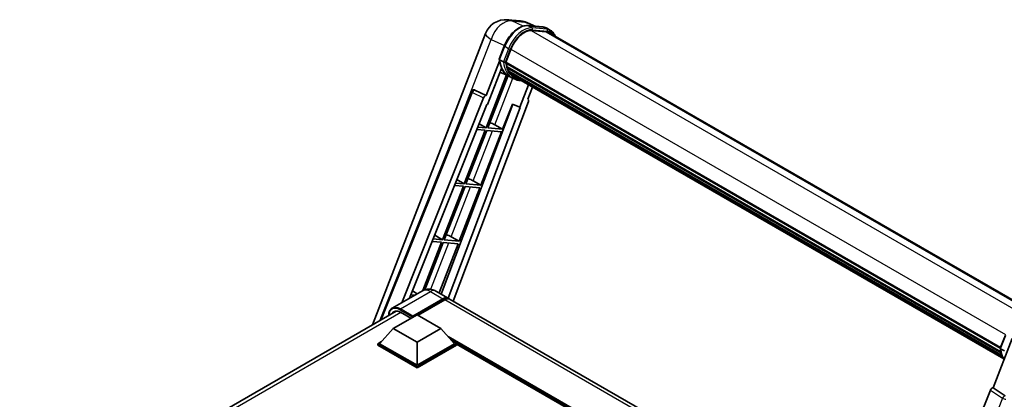
# Model space of a CAD drawing. Units: millimetres. Extents: x 0 to 10236, y 0 to 1686.
# Drawn here: x 1744 to 2141, y 569 to 722 of the extents above; entities that cross this region are included whole.
import ezdxf

# ---------------------------------------------------------------- set-up
doc = ezdxf.new("R2010")
doc.units = ezdxf.units.MM
doc.header["$LTSCALE"] = 6
doc.layers.add('Visible (ISO)', color=7, linetype='Continuous', lineweight=35)
doc.layers.add('Visible Narrow (ISO)', color=7, linetype='Continuous', lineweight=25)

msp = doc.modelspace()

# ---------------------------------------------------------------- linework, layer by layer
at = {"layer": 'Visible (ISO)'}
for p, q in [((1940.6655, 722.0999), (1945.8188, 721.6396)), ((1952.1006, 719.4444), (1948.4291, 720.9903)), ((1948.8199, 719.7375), (1954.8323, 719.2004)), ((1886.1092, 598.9246), (1931.7528, 716.5641)), ((1956.1337, 717.2694), (1950.2251, 717.7971)), ((1950.5841, 717.7825), (1956.5965, 717.2455)), ((1957.9572, 717.8196), (1956.4144, 718.7104)), ((1957.4117, 716.8749), (2155.2226, 602.6687)), ((1937.2715, 706.2052), (1939.3061, 711.449)), ((1939.9241, 704.9158), (1941.9435, 710.1204)), ((1937.3909, 705.3311), (1932.049, 691.5632)), ((1938.9619, 705.0777), (1937.4191, 705.9684)), ((1939.8703, 704.7459), (2139.3885, 589.554)), ((1940.0967, 704.4264), (1939.8768, 704.5534)), ((1939.9404, 704.9579), (2139.4685, 589.7603)), ((1940.4477, 703.0677), (2139.6144, 588.0788)), ((1940.2364, 699.8049), (1931.9659, 678.489)), ((1932.4987, 687.9232), (1938.1332, 702.4455)), ((1932.634, 678.4293), (1940.8263, 699.5438)), ((1941.0607, 699.4401), (1937.5671, 700.9862)), ((1940.7108, 702.3645), (1940.4222, 702.5311)), ((1940.4278, 702.6652), (2139.7398, 587.5923)), ((1942.6945, 698.4958), (1941.1517, 699.3866)), ((1941.2008, 701.3825), (2140.0884, 586.5547)), ((1941.6789, 700.6668), (1941.3305, 700.8679)), ((1941.3381, 700.9365), (2140.2967, 586.0677)), ((1942.3985, 700.0305), (2140.4984, 585.6575)), ((1942.5737, 699.6123), (2140.7639, 585.1871)), ((1949.1229, 695.8311), (1945.6006, 686.753)), ((1889.3007, 600.7672), (1926.1548, 693.09)), ((1927.265, 693.7722), (1927.2989, 693.7691)), ((1932.049, 691.5632), (1927.5038, 693.713)), ((1932.0359, 691.5644), (1932.049, 691.5632)), ((1948.7501, 690.0715), (1950.644, 694.9529)), ((1897.9488, 607.8724), (1930.9924, 690.6494)), ((1901.096, 609.6894), (1932.3319, 687.9381)), ((1942.7297, 687.9618), (1913.8565, 611.3392)), ((1949.0506, 689.0365), (1918.7153, 608.5339)), ((1932.3319, 687.9381), (1932.4987, 687.9232)), ((1938.6464, 677.8923), (1942.5781, 688.0256)), ((1942.5781, 688.0256), (1945.6006, 686.753)), ((1948.7501, 690.0715), (1948.7632, 690.0703)), ((1948.8824, 690.0413), (1948.7586, 690.0934)), ((1945.7674, 686.7381), (1916.73, 609.6801)), ((1945.6006, 686.753), (1945.7674, 686.7381)), ((1929.2157, 680.1319), (1931.9659, 678.489)), ((1935.4786, 679.6932), (1938.6464, 677.8923)), ((1931.5803, 677.4949), (1923.1914, 655.8739)), ((1923.8594, 655.8142), (1932.2483, 677.4352)), ((1928.2807, 677.7896), (1931.5803, 677.4949)), ((1931.9659, 678.489), (1928.6772, 678.7827)), ((1929.8718, 655.2772), (1938.2607, 676.8982)), ((1932.2483, 677.4352), (1938.2607, 676.8982)), ((1938.6464, 677.8923), (1932.634, 678.4293)), ((1923.1914, 655.8739), (1919.6582, 656.1894)), ((1920.2368, 657.6389), (1923.1914, 655.8739)), ((1929.8718, 655.2772), (1923.8594, 655.8142)), ((1926.704, 657.0781), (1929.8718, 655.2772)), ((1922.8057, 654.8798), (1914.4168, 633.2588)), ((1915.0849, 633.1991), (1923.4737, 654.8201)), ((1919.2618, 655.1963), (1922.8057, 654.8798)), ((1921.0973, 632.6621), (1929.4861, 654.2831)), ((1923.4737, 654.8201), (1929.4861, 654.2831)), ((1914.0311, 632.2647), (1906.4745, 612.7887)), ((1907.2972, 613.1275), (1914.6992, 632.205)), ((1910.2428, 632.6031), (1914.0311, 632.2647)), ((1914.4168, 633.2588), (1910.6392, 633.5962)), ((1911.2579, 635.1459), (1914.4168, 633.2588)), ((1913.013, 611.8262), (1920.7116, 631.668)), ((1914.6992, 632.205), (1920.7116, 631.668)), ((1921.0973, 632.6621), (1915.0849, 633.1991)), ((1917.9295, 634.463), (1921.0973, 632.6621)), ((1906.2713, 612.6774), (1894.1219, 605.6629)), ((1902.2789, 612.6529), (1904.2202, 611.4932)), ((1911.7258, 612.5693), (1916.7398, 609.6745)), ((1901.2238, 610.0098), (1901.5936, 609.9768)), ((1903.1364, 610.8675), (1901.6203, 611.0029)), ((1902.2158, 602.0653), (1914.558, 609.1911)), ((1902.4086, 602.4439), (1914.558, 609.4583)), ((1915.3294, 609.013), (1904.5685, 602.8002)), ((2097.2449, 505.4598), (1917.5112, 609.2291)), ((1743.8653, 516.8001), (1895.7695, 604.502)), ((1897.3946, 604.0027), (1901.5987, 601.5754)), ((1894.5019, 597.4781), (1904.1443, 603.0451)), ((1902.2158, 602.0653), (1902.2158, 602.1099)), ((1902.3315, 601.9985), (1902.2158, 602.0653)), ((1904.1443, 603.0451), (1913.7866, 597.4781)), ((1894.5019, 597.4781), (1889.025, 591.3321)), ((1904.1443, 591.9111), (1894.5019, 597.4781)), ((1913.7866, 597.4781), (1904.1443, 591.9111)), ((1913.7866, 597.4781), (1919.2635, 591.3321)), ((1888.2536, 591.3321), (1889.8425, 592.2494)), ((1904.1443, 591.9111), (1904.1443, 582.603)), ((1918.446, 592.2494), (1920.0349, 591.3321)), ((2136.4672, 573.5423), (2144.1928, 593.454)), ((2139.3755, 589.5204), (2141.41, 594.7643)), ((1888.2536, 590.7086), (1888.2536, 591.3321)), ((1904.1443, 582.1577), (1888.2536, 591.3321)), ((1904.1443, 581.5342), (1888.2536, 590.7086)), ((1904.1443, 582.603), (1889.025, 591.3321)), ((1919.2635, 591.3321), (1904.1443, 582.603)), ((1920.0349, 591.3321), (1904.1443, 582.1577)), ((1920.0349, 590.7086), (1904.1443, 581.5342)), ((1920.0349, 590.7086), (1920.0349, 591.3321)), ((2063.3535, 508.4471), (1920.0349, 591.1922)), ((2139.5231, 589.2836), (2141.0658, 588.3929)), ((1904.1443, 581.5342), (1904.1443, 582.1577)), ((2135.4105, 572.6286), (2073.3855, 417.2505)), ((2136.4672, 573.5423), (2136.454, 573.5435)), ((2141.3131, 570.2702), (2136.4672, 573.5423))]:
    msp.add_line(p, q, dxfattribs=at)
for centre, radius, start, end in [((1939.8891, 713.4072), 8.7273, 84.896091, 158.793977), ((1945.0424, 712.947), 8.7273, 67.166358, 84.896091), ((1927.168, 692.6856), 1.0909, 84.896091, 158.2387)]:
    msp.add_arc(centre, radius, start, end, dxfattribs=at)
for centre, major_axis, ratio, start_param, end_param in [((1947.4214, 709.6312), (4.4727, 7.747), 0.57735027, 0.26179939, 1.83259571), ((1953.0481, 709.3168), (4.3636, 7.558), 0.57735027, 0, 0.26179939), ((1953.4338, 709.0942), (4.4727, 7.747), 0.57735027, 6.06187086, 6.54498469), ((1953.0481, 709.3168), (4.4727, 7.747), 0.57735027, 6.06187086, 6.24005567), ((1940.1939, 704.8487), (-0.2345, -0.4062), 0.57735027, 4.87693346, 6.77119455), ((1951.9781, 714.5756), (-8.7382, -15.135), 0.57735027, 5.69863493, 5.7149654), ((1952.3638, 714.3529), (8.8473, 15.3239), 0.57735027, 2.5543424, 2.68164536), ((1950.0496, 715.689), (-9.2836, -16.0797), 0.57735027, 5.93096438, 6.30366314), ((1940.7514, 702.7681), (-0.2345, -0.4062), 0.57735027, 4.74797851, 6.94572748), ((1951.9781, 714.5756), (-8.7382, -15.135), 0.57735027, 5.88216923, 5.89997857), ((1952.3638, 714.3529), (-8.8473, -15.3239), 0.57735027, 5.87046798, 5.99777094), ((1941.6618, 701.0394), (-0.2345, -0.4062), 0.57735027, 4.92251144, 7.1202604), ((1952.3638, 714.3529), (-8.8473, -15.3239), 0.57735027, 6.0450009, 6.17230386), ((1951.9781, 714.5756), (-8.7382, -15.135), 0.57735027, 6.084277, 6.18156167), ((1942.5116, 699.9379), (-0.1255, -0.2173), 0.57735027, 4.61794393, 5.13932199), ((1942.8973, 699.7152), (-0.2345, -0.4062), 0.57735027, 5.09704436, 7.28961151), ((1942.5116, 699.9379), (-0.2345, -0.4062), 0.57735027, 0.96529558, 1.00642621), ((1952.3638, 714.3529), (-8.8473, -15.3239), 0.57735027, 6.22138854, 6.34498207), ((1951.9781, 714.5756), (-8.8473, -15.3239), 0.57735027, 0.0217991, 0.06179676), ((1944.4205, 698.8358), (-0.2345, -0.4062), 0.57735027, 5.2767591, 7.28961151), ((1944.0348, 699.0585), (-0.2345, -0.4062), 0.57735027, 0.96529558, 1.00642621), ((1927.1817, 692.6843), (0.1411, 1.0822), 0.73761003, 6.04950114, 6.31311409), ((1931.6537, 690.566), (0.5411, 0.9497), 0.5794272, 0.25896112, 1.80620149), ((1948.3711, 689.0729), (-0.5538, -0.9471), 0.57511278, 1.85878508, 3.40602546), ((1933.0831, 679.7696), (-4.0453, 1.6373), 0.22135844, 4.17094547, 4.70044469), ((1924.3086, 657.1545), (-4.0453, 1.6373), 0.22135844, 4.17094547, 4.70044469), ((1915.534, 634.5394), (-4.0453, 1.6373), 0.22135844, 4.17094547, 4.70044469), ((1914.558, 605.8955), (2.1818, 3.779), 0.57735027, 6.10547471, 7.06858347), ((1914.558, 605.8955), (2.0182, 3.4956), 0.57735027, 0.02962637, 0.78539816), ((1915.3294, 605.4501), (2.1818, 3.779), 0.57735027, 0, 0.78539816), ((1897.3946, 599.7717), (-2.5909, 4.4876), 0.57735027, 5.49778714, 6.60906826), ((1902.4086, 602.2212), (0.1364, 0.2362), 0.57735027, 0.78539816, 2.35619449), ((2136.0719, 572.5452), (-0.5411, -0.9497), 0.5794272, 3.40055377, 4.94779415)]:
    msp.add_ellipse(centre, major_axis=major_axis, ratio=ratio, start_param=start_param, end_param=end_param, dxfattribs=at)
for points, knots in [([(1939.3061, 711.449), (1939.6619, 712.3661), (1940.114, 713.2717), (1941.1693, 714.9781), (1941.7723, 715.7787), (1943.0755, 717.2011), (1943.7756, 717.8229), (1945.2148, 718.8285), (1945.9538, 719.2125), (1947.4149, 719.6975), (1948.1383, 719.7983), (1948.8199, 719.7375)], [6.28318531, 6.28318531, 6.28318531, 6.28318531, 6.59734457, 6.59734457, 6.91150384, 6.91150384, 7.2256631, 7.2256631, 7.53982237, 7.53982237, 7.85398163, 7.85398163, 7.85398163, 7.85398163]), ([(1954.8323, 719.2004), (1954.9459, 719.1903), (1955.0582, 719.1757), (1955.2801, 719.1374), (1955.3896, 719.1138), (1955.6052, 719.0574), (1955.7113, 719.0246), (1955.9195, 718.9501), (1956.0217, 718.9084), (1956.2215, 718.816), (1956.3192, 718.7653), (1956.4144, 718.7104)], [1.570796327, 1.570796327, 1.570796327, 1.570796327, 1.623156204, 1.623156204, 1.675516082, 1.675516082, 1.727875959, 1.727875959, 1.780235837, 1.780235837, 1.832595715, 1.832595715, 1.832595715, 1.832595715]), ([(1959.7731, 715.5115), (1959.6201, 715.9452), (1959.4197, 716.3431), (1958.8448, 717.161), (1958.4332, 717.5448), (1957.9572, 717.8196)], [3.991574901, 3.991574901, 3.991574901, 3.991574901, 4.188790205, 4.188790205, 4.450589593, 4.450589593, 4.450589593, 4.450589593]), ([(1937.2715, 706.2052), (1937.2653, 706.1893), (1937.2626, 706.1728), (1937.2652, 706.1237), (1937.2797, 706.0906), (1937.3334, 706.0263), (1937.3714, 705.9959), (1937.4191, 705.9684)], [-0.047751254, -0.047751254, -0.047751254, -0.047751254, -0.0376220805, -0.0376220805, -0.0185556094, -0.0185556094, 0, 0, 0, 0]), ([(1941.1517, 699.3866), (1940.7246, 699.6332), (1940.3254, 699.9281), (1939.5925, 700.6067), (1939.2587, 700.9902), (1938.6621, 701.8359), (1938.3993, 702.2981), (1937.9475, 703.291), (1937.7585, 703.8218), (1937.4552, 704.9425), (1937.341, 705.5324), (1937.2643, 706.147)], [4.974188368, 4.974188368, 4.974188368, 4.974188368, 5.104549002, 5.104549002, 5.234909635, 5.234909635, 5.365270269, 5.365270269, 5.495630902, 5.495630902, 5.625991536, 5.625991536, 5.625991536, 5.625991536]), ([(1938.9619, 705.0777), (1939.0096, 705.0501), (1939.0659, 705.0261), (1939.1913, 704.9869), (1939.2593, 704.9724), (1939.4007, 704.9547), (1939.4727, 704.9523), (1939.5786, 704.9588), (1939.6151, 704.9632), (1939.6839, 704.976), (1939.716, 704.9843), (1939.7459, 704.9948), (1939.7468, 704.9951), (1939.7476, 704.9954)], [-0.0807455701, -0.0807455701, -0.0807455701, -0.0807455701, -0.0621538264, -0.0621538264, -0.0430502261, -0.0430502261, -0.0228675214, -0.0228675214, -0.011463002, -0.011463002, 0, 0, 0.0003347789, 0.0003347789, 0.0003347789, 0.0003347789]), ([(1942.6945, 698.4958), (1943.4637, 698.0517), (1944.3234, 697.7659), (1945.5189, 697.6086), (1945.8036, 697.587), (1946.0927, 697.5806)], [1.308996939, 1.308996939, 1.308996939, 1.308996939, 1.543772585, 1.543772585, 1.615404026, 1.615404026, 1.615404026, 1.615404026]), ([(1911.7258, 612.5693), (1911.4737, 612.7149), (1911.2014, 612.8496), (1910.6064, 613.0843), (1910.2834, 613.1844), (1909.5804, 613.3265), (1909.1998, 613.3683), (1908.3914, 613.3594), (1907.9632, 613.3078), (1907.1025, 613.0826), (1906.6711, 612.9082), (1906.2713, 612.6774)], [3.141592654, 3.141592654, 3.141592654, 3.141592654, 3.298672286, 3.298672286, 3.455751919, 3.455751919, 3.612831552, 3.612831552, 3.769911184, 3.769911184, 3.926990817, 3.926990817, 3.926990817, 3.926990817]), ([(1892.6887, 602.7233), (1892.6949, 602.9443), (1892.7132, 603.1587), (1892.7825, 603.6235), (1892.8403, 603.8692), (1892.995, 604.3297), (1893.0919, 604.5443), (1893.3239, 604.9362), (1893.4592, 605.1134), (1893.7653, 605.4232), (1893.9362, 605.5558), (1894.1219, 605.6629)], [1.602386081, 1.602386081, 1.602386081, 1.602386081, 1.727875959, 1.727875959, 1.884955592, 1.884955592, 2.042035225, 2.042035225, 2.199114858, 2.199114858, 2.35619449, 2.35619449, 2.35619449, 2.35619449]), ([(2139.3755, 589.5204), (2139.3693, 589.5045), (2139.3666, 589.488), (2139.3692, 589.4389), (2139.3837, 589.4058), (2139.4374, 589.3416), (2139.4753, 589.3112), (2139.5231, 589.2836)], [-0.047751254, -0.047751254, -0.047751254, -0.047751254, -0.0376220805, -0.0376220805, -0.0185556094, -0.0185556094, 0, 0, 0, 0]), ([(2140.9009, 584.9695), (2140.6691, 585.3251), (2140.4611, 585.7061), (2140.0515, 586.6062), (2139.8624, 587.137), (2139.5592, 588.2577), (2139.4449, 588.8476), (2139.3682, 589.4622)], [2.117683077, 2.117683077, 2.117683077, 2.117683077, 2.223677615, 2.223677615, 2.354038249, 2.354038249, 2.484398882, 2.484398882, 2.484398882, 2.484398882])]:
    msp.add_open_spline(points, degree=3, knots=knots, dxfattribs=at)
at = {"layer": 'Visible Narrow (ISO)'}
for p, q in [((1942.425, 721.6401), (1947.5784, 721.1798)), ((1946.9012, 719.5229), (1942.425, 721.6401)), ((1947.5784, 721.1798), (1951.592, 719.4899)), ((1948.9642, 719.6912), (1954.9766, 719.1542)), ((1950.507, 718.8005), (1948.9642, 719.6912)), ((1956.5194, 718.2635), (1950.507, 718.8005)), ((1956.5194, 718.2635), (1954.9766, 719.1542)), ((1950.1399, 717.7957), (2149.1716, 602.8846)), ((1950.6998, 718.0808), (1956.7122, 717.5438)), ((1956.1337, 717.2694), (2154.519, 602.7316)), ((1914.8998, 664.8953), (1934.0272, 714.1933)), ((1934.0272, 714.1933), (1939.3886, 711.6574)), ((1937.4191, 705.9684), (1939.4806, 711.2816)), ((1941.0233, 710.3908), (1939.4806, 711.2816)), ((1941.0233, 710.3908), (1938.9619, 705.0777)), ((1939.7476, 704.9954), (1941.7431, 710.1383)), ((1941.9642, 710.1736), (2141.4937, 594.9753)), ((1935.4786, 679.6932), (1942.7595, 698.4588)), ((1889.8238, 601.0693), (1926.4415, 692.7997)), ((1926.4415, 692.7997), (1930.9924, 690.6494)), ((1932.0359, 691.5644), (1927.485, 693.7147)), ((1927.485, 693.7147), (1927.5038, 693.713)), ((1948.7515, 690.0753), (1948.7632, 690.0703)), ((1926.704, 657.0781), (1934.5236, 677.232)), ((1917.9295, 634.463), (1925.7491, 654.6169)), ((1909.7162, 613.2947), (1916.9745, 632.0018)), ((1897.3946, 605.3388), (1909.544, 612.3532)), ((1909.544, 612.3532), (1914.558, 609.4583)), ((1915.098, 608.8794), (1914.558, 609.1911)), ((2095.0631, 505.2437), (1915.3294, 609.013)), ((1897.5875, 603.8913), (1745.4309, 516.0437)), ((1897.2018, 605.0047), (1902.2158, 602.1099)), ((1902.4086, 602.4439), (1897.3946, 605.3388)), ((2064.3232, 509.007), (1916.6477, 594.2675)), ((2063.8604, 508.7398), (1917.6286, 593.1667)), ((2063.5133, 508.5394), (1918.3643, 592.3412)), ((2139.5231, 589.2836), (2141.5845, 594.5968)), ((2135.4105, 572.6286), (2140.2508, 569.3569)), ((2141.2943, 570.2718), (2136.454, 573.5435)), ((2140.2508, 569.3569), (2078.3575, 414.309))]:
    msp.add_line(p, q, dxfattribs=at)
for centre, major_axis, ratio, start_param, end_param in [((1939.8891, 713.4072), (3.7315, 7.8893), 0.65980777, 0.21484297, 1.7780431), ((1945.493, 710.7446), (4.9091, 8.5028), 0.57735027, 0.26179939, 1.83259571), ((1939.8891, 713.4072), (0.7764, 8.6927), 0.78867513, 6.01957236, 6.28318531), ((1947.0357, 709.8538), (4.9091, 8.5028), 0.57735027, 0.26179939, 1.83259571), ((1945.0424, 712.947), (0.7764, 8.6927), 0.78867513, 6.01957236, 6.28318531), ((1945.0424, 712.947), (3.3867, 8.0434), 0.52285182, 0, 0.18906056), ((1948.7714, 719.1942), (0.0485, 0.5433), 0.78867513, 5.9323059, 6.28318531), ((1950.3141, 718.3034), (0.0485, 0.5433), 0.78867513, 4.36150957, 5.9323059), ((1954.7837, 718.6572), (0.0485, 0.5433), 0.78867513, 5.9323059, 6.28318531), ((1951.5053, 710.2076), (4.9091, 8.5028), 0.57735027, 0, 0.26179939), ((1939.8891, 713.4072), (-8.1363, 3.1569), 0.21132487, 0, 0.85161555), ((1947.4214, 709.6312), (4.6364, 8.0304), 0.57735027, 0.26179939, 1.83259571), ((1956.3265, 717.7664), (0.0485, 0.5433), 0.78867513, 4.36150957, 5.9323059), ((1953.0481, 709.3168), (4.9091, 8.5028), 0.57735027, 0, 0.26179939), ((1953.4338, 709.0942), (4.6364, 8.0304), 0.57735027, 5.93848413, 6.54498469), ((1939.8146, 711.2517), (-0.5085, 0.1973), 0.21132487, 0, 0.93888201), ((1941.3574, 710.361), (0.5085, -0.1973), 0.21132487, 4.08047467, 5.65127099), ((1950.4353, 715.4663), (-9.2836, -16.0797), 0.57735027, 5.62896416, 6.28318531), ((1951.9781, 714.5756), (-9.2836, -16.0797), 0.57735027, 5.62896416, 6.28318531), ((1952.3638, 714.3529), (-9.0109, -15.6074), 0.57735027, 5.63917515, 6.48369071), ((1927.168, 692.6856), (-1.0132, 0.4044), 0.19861581, 0, 0.8536021), ((1927.168, 692.6856), (0.4661, 0.9863), 0.65879397, 0.21458513, 1.76182551), ((1927.168, 692.6856), (0.097, 1.0866), 0.78867513, 6.01957236, 6.28318531), ((1909.544, 607.0089), (-3.2727, 5.6685), 0.57735027, 5.49778714, 6.28318531), ((1909.544, 608.7903), (2.1818, 3.779), 0.57735027, 0, 0.78539816), ((1897.2018, 599.8831), (-3.1364, 5.4323), 0.57735027, 5.49778714, 7.00309553), ((1897.3946, 599.9944), (-3.2727, 5.6685), 0.57735027, 5.49778714, 6.28318531), ((1897.3946, 605.1161), (0.1364, 0.2362), 0.57735027, 0.78539816, 2.35619449), ((2152.5393, 598.7815), (-9.2836, -16.0797), 0.57735027, 5.62896416, 5.98192027), ((2140.8428, 569.3204), (0.6109, 0.9038), 0.48730512, 0.3033371, 1.85057748), ((2140.8428, 569.3204), (1.0132, -0.4044), 0.19861581, 4.16972768, 5.65325754)]:
    msp.add_ellipse(centre, major_axis=major_axis, ratio=ratio, start_param=start_param, end_param=end_param, dxfattribs=at)

doc.saveas('drawing.dxf')
